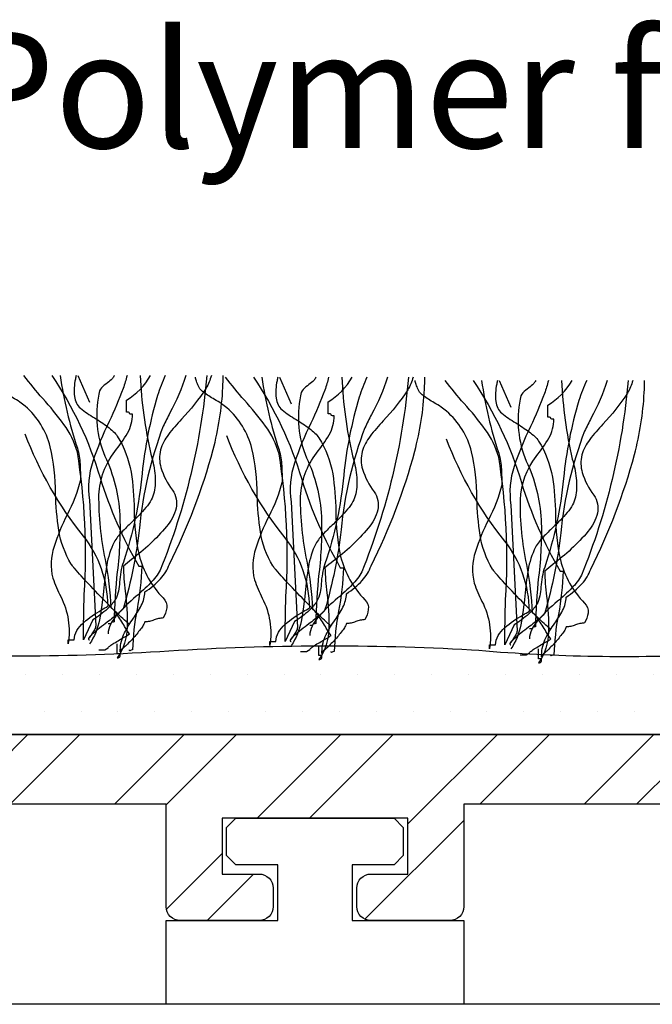
# Model space of a CAD drawing. Units: millimetres. Extents: x -151 to 378, y -54 to 103.
# Drawn here: x -20 to -6, y 56 to 77 of the extents above; entities that cross this region are included whole.
import ezdxf

# ---------------------------------------------------------------- set-up
doc = ezdxf.new("R2010")
doc.units = ezdxf.units.MM
doc.styles.add('GENERATED_STYLE_3', font='arial.ttf')

msp = doc.modelspace()

# ---------------------------------------------------------------- hatches: boundary and pattern name
at = {"linetype": 'Continuous', "lineweight": -3}
h = msp.add_hatch(dxfattribs=at)
h.set_pattern_fill('ANSI32', color=256, scale=0.25)
edge = h.paths.add_edge_path()
edge.add_line((13.424, 59.918), (14.928, 59.918))
edge.add_line((14.928, 59.918), (15.14, 59.83))
edge.add_line((15.14, 59.83), (15.226, 59.622))
edge.add_line((15.226, 59.622), (15.226, 58.718))
edge.add_line((15.226, 58.718), (15.138, 58.506))
edge.add_line((15.138, 58.506), (14.926, 58.418))
edge.add_line((14.926, 58.418), (11.126, 58.418))
edge.add_line((11.126, 58.418), (11.126, 57.419))
edge.add_line((11.126, 57.419), (9.126, 57.419))
edge.add_arc((9.126, 57.719), 0.3, 180, 270, ccw=False)
edge.add_line((8.826, 57.719), (8.826, 58.119))
edge.add_arc((9.126, 58.119), 0.3, 90, 180, ccw=False)
edge.add_line((9.126, 58.419), (9.926, 58.419))
edge.add_line((9.926, 58.419), (9.926, 59.619))
edge.add_line((9.926, 59.619), (5.926, 59.619))
edge.add_line((5.926, 59.619), (5.926, 58.419))
edge.add_line((5.926, 58.419), (6.726, 58.419))
edge.add_arc((6.726, 58.119), 0.3, 0, 90, ccw=False)
edge.add_line((7.026, 58.119), (7.026, 57.719))
edge.add_arc((6.726, 57.719), 0.3, 270, 360, ccw=False)
edge.add_line((6.726, 57.419), (5.026, 57.419))
edge.add_arc((5.026, 57.719), 0.3, 180, 270, ccw=False)
edge.add_line((4.726, 57.719), (4.726, 59.919))
edge.add_line((4.726, 59.919), (-10.024, 59.919))
edge.add_line((-10.024, 59.919), (-10.024, 57.719))
edge.add_arc((-10.324, 57.719), 0.3, 270, 360, ccw=False)
edge.add_line((-10.324, 57.419), (-12.024, 57.419))
edge.add_arc((-12.024, 57.719), 0.3, 180, 270, ccw=False)
edge.add_line((-12.324, 57.719), (-12.324, 58.119))
edge.add_arc((-12.024, 58.119), 0.3, 90, 180, ccw=False)
edge.add_line((-12.024, 58.419), (-11.224, 58.419))
edge.add_line((-11.224, 58.419), (-11.224, 59.619))
edge.add_line((-11.224, 59.619), (-15.224, 59.619))
edge.add_line((-15.224, 59.619), (-15.224, 58.419))
edge.add_line((-15.224, 58.419), (-14.424, 58.419))
edge.add_arc((-14.424, 58.119), 0.3, 0, 90, ccw=False)
edge.add_line((-14.124, 58.119), (-14.124, 57.719))
edge.add_arc((-14.424, 57.719), 0.3, 270, 360, ccw=False)
edge.add_line((-14.424, 57.419), (-16.124, 57.419))
edge.add_arc((-16.124, 57.719), 0.3, 180, 270, ccw=False)
edge.add_line((-16.424, 57.719), (-16.424, 59.919))
edge.add_line((-16.424, 59.919), (-31.174, 59.919))
edge.add_line((-31.174, 59.919), (-31.174, 57.719))
edge.add_arc((-31.474, 57.719), 0.3, 270, 360, ccw=False)
edge.add_line((-31.474, 57.419), (-33.174, 57.419))
edge.add_arc((-33.174, 57.719), 0.3, 180, 270, ccw=False)
edge.add_line((-33.474, 57.719), (-33.474, 58.119))
edge.add_arc((-33.174, 58.119), 0.3, 90, 180, ccw=False)
edge.add_line((-33.174, 58.419), (-32.374, 58.419))
edge.add_line((-32.374, 58.419), (-32.374, 59.619))
edge.add_line((-32.374, 59.619), (-36.374, 59.619))
edge.add_line((-36.374, 59.619), (-36.374, 58.419))
edge.add_line((-36.374, 58.419), (-35.574, 58.419))
edge.add_arc((-35.574, 58.119), 0.3, 0, 90, ccw=False)
edge.add_line((-35.274, 58.119), (-35.274, 57.719))
edge.add_arc((-35.574, 57.719), 0.3, 270, 360, ccw=False)
edge.add_line((-35.574, 57.419), (-37.574, 57.419))
edge.add_line((-37.574, 57.419), (-37.574, 58.418))
edge.add_line((-37.574, 58.418), (-41.374, 58.418))
edge.add_line((-41.374, 58.418), (-41.586, 58.506))
edge.add_line((-41.586, 58.506), (-41.674, 58.718))
edge.add_line((-41.674, 58.718), (-41.674, 59.622))
edge.add_line((-41.674, 59.622), (-41.588, 59.83))
edge.add_line((-41.588, 59.83), (-41.376, 59.918))
edge.add_line((-41.376, 59.918), (-39.975, 59.918))
edge.add_line((-39.975, 59.918), (-39.975, 60.826))
edge.add_line((-39.975, 60.826), (-39.887, 61.038))
edge.add_line((-39.887, 61.038), (-39.675, 61.126))
edge.add_line((-39.675, 61.126), (-39.075, 61.126))
edge.add_line((-39.075, 61.126), (-38.863, 61.038))
edge.add_line((-38.863, 61.038), (-38.775, 60.826))
edge.add_line((-38.775, 60.826), (-38.775, 59.918))
edge.add_line((-38.775, 59.918), (-37.574, 59.918))
edge.add_line((-37.574, 59.918), (-37.574, 64.358))
edge.add_line((-37.574, 64.358), (-38.775, 64.358))
edge.add_line((-38.775, 64.358), (-38.775, 63.45))
edge.add_line((-38.775, 63.45), (-38.863, 63.238))
edge.add_line((-38.863, 63.238), (-39.075, 63.15))
edge.add_line((-39.075, 63.15), (-39.675, 63.15))
edge.add_line((-39.675, 63.15), (-39.887, 63.238))
edge.add_line((-39.887, 63.238), (-39.975, 63.45))
edge.add_line((-39.975, 63.45), (-39.975, 64.358))
edge.add_line((-39.975, 64.358), (-41.876, 64.358))
edge.add_line((-41.876, 64.358), (-42.088, 64.446))
edge.add_line((-42.088, 64.446), (-42.174, 64.654))
edge.add_line((-42.174, 64.654), (-42.174, 65.558))
edge.add_line((-42.174, 65.558), (-42.086, 65.77))
edge.add_line((-42.086, 65.77), (-41.874, 65.858))
edge.add_line((-41.874, 65.858), (-36.374, 65.858))
edge.add_line((-36.374, 65.858), (-35.214, 65.858))
edge.add_arc((-35.214, 65.558), 0.3, 0, 90, ccw=False)
edge.add_line((-34.914, 65.558), (-34.914, 65.158))
edge.add_arc((-35.214, 65.158), 0.3, -90, 0, ccw=False)
edge.add_line((-35.214, 64.858), (-36.374, 64.858))
edge.add_line((-36.374, 64.858), (-36.374, 61.419))
edge.add_line((-36.374, 61.419), (9.823, 61.419))
edge.add_line((9.823, 61.419), (9.823, 64.858))
edge.add_line((9.823, 64.858), (8.663, 64.858))
edge.add_arc((8.663, 65.158), 0.3, 180, 270, ccw=False)
edge.add_line((8.363, 65.158), (8.363, 65.558))
edge.add_arc((8.663, 65.558), 0.3, 90, 180, ccw=False)
edge.add_line((8.663, 65.858), (9.823, 65.858))
edge.add_line((9.823, 65.858), (15.323, 65.858))
edge.add_line((15.323, 65.858), (15.535, 65.77))
edge.add_line((15.535, 65.77), (15.623, 65.558))
edge.add_line((15.623, 65.558), (15.623, 64.654))
edge.add_line((15.623, 64.654), (15.537, 64.446))
edge.add_line((15.537, 64.446), (15.325, 64.358))
edge.add_line((15.325, 64.358), (13.424, 64.358))
edge.add_line((13.424, 64.358), (13.424, 63.45))
edge.add_line((13.424, 63.45), (13.336, 63.238))
edge.add_line((13.336, 63.238), (13.124, 63.15))
edge.add_line((13.124, 63.15), (12.524, 63.15))
edge.add_line((12.524, 63.15), (12.312, 63.238))
edge.add_line((12.312, 63.238), (12.224, 63.45))
edge.add_line((12.224, 63.45), (12.224, 64.358))
edge.add_line((12.224, 64.358), (11.023, 64.358))
edge.add_line((11.023, 64.358), (11.023, 59.918))
edge.add_line((11.023, 59.918), (12.224, 59.918))
edge.add_line((12.224, 59.918), (12.224, 60.826))
edge.add_line((12.224, 60.826), (12.312, 61.038))
edge.add_line((12.312, 61.038), (12.524, 61.126))
edge.add_line((12.524, 61.126), (13.124, 61.126))
edge.add_line((13.124, 61.126), (13.336, 61.038))
edge.add_line((13.336, 61.038), (13.424, 60.826))
edge.add_line((13.424, 60.826), (13.424, 59.918))
h = msp.add_hatch(dxfattribs=at)
h.set_pattern_fill('DOTS', color=256, scale=0.5)
edge = h.paths.add_edge_path()
edge.add_arc((-19.613, 112.304), 49.192, 266.4052, 273.7876)
edge.add_arc((-12.912, 8.291), 55.037, 86.8208, 93.5963, ccw=False)
edge.add_arc((-6.56, 100.743), 37.645, 264.9717, 272.6058)
edge.add_line((-4.848, 63.137), (-1.603, 63.424))
edge.add_arc((-0.626, 46.817), 16.635, 86.9575, 93.3664, ccw=False)
edge.add_arc((0.893, 99.762), 36.339, 268.9962, 269.7596)
edge.add_arc((7.99, 198.062), 134.834, 266.91805, 270.28133)
edge.add_line((8.652, 63.23), (8.925, 63.03))
edge.add_line((8.925, 63.03), (8.925, 61.419))
edge.add_line((8.925, 61.419), (-35.373, 61.419))
edge.add_line((-35.373, 61.419), (-35.373, 63.173))
edge.add_line((-35.373, 63.173), (-35.149, 63.289))
edge.add_arc((-31.956, 103.445), 40.283, 265.4537, 267.5367)
edge.add_arc((-36.689, 10.704), 52.582, 86.0547, 86.7279, ccw=False)
edge.add_arc((-33.127, 60.888), 2.274, 81.5854, 88.5814, ccw=False)
edge.add_line((-32.794, 63.137), (-30.27, 63.137))
edge.add_arc((-26.949, 43.063), 20.347, 88.1361, 99.3946, ccw=False)
edge.add_arc((-26.222, 63.143), 0.265, 93.7278, 104.2901, ccw=False)
edge.add_arc((-26.098, 61.547), 1.865, 88.8002, 94.3293, ccw=False)
edge.add_arc((-26.237, 50.387), 13.026, 86.4952, 89.2178, ccw=False)
edge.add_arc((-30.797, -29.61), 93.153, 85.67658, 86.70343, ccw=False)
edge.add_arc((-22.266, 78.387), 15.185, 264.2983, 268.3714)

# ---------------------------------------------------------------- linework, layer by layer
for p, q in [((109.955, 55.618), (-145.27, 55.618)), ((129.105, 55.618), (-84.293, 55.618))]:
    msp.add_line(p, q, dxfattribs=at)
at = {"linetype": 'Continuous', "flags": 128}
for points in [[(-17.214, 63.796, -0.03066), (-17.238, 63.809, -0.021478), (-17.284, 63.846, -0.013255), (-17.428, 63.979, -0.008965), (-17.841, 64.392, -0.007912), (-18.253, 64.829, -0.009476), (-18.397, 64.993, -0.012161), (-18.443, 65.049, -0.043443), (-18.467, 65.085, -0.098835), (-18.734, 65.813, -0.032191), (-18.803, 66.602, 0.054107), (-18.918, 67.608, 0.151269), (-19.457, 68.48, 0.047594), (-19.572, 68.567, 0.010124), (-19.724, 68.661, -0.029593), (-19.961, 68.816, -0.066106), (-20.037, 68.888, -0.05359), (-20.069, 68.947, -0.026748), (-20.11, 69.053, -0.012457), (-20.134, 69.139)], [(-16.443, 69.139, 0.027146), (-16.611, 68.71, 0.046958), (-16.942, 67.03, -0.056784), (-17.346, 65.128, 0.066332), (-17.427, 64.695, -0.032245), (-17.449, 64.505, -0.081836), (-17.52, 64.322, -0.073097), (-17.688, 64.121, -0.041527), (-18.005, 63.882), (-18.203, 63.452, -0.006067), (-18.187, 64.43, 0.056548), (-18.335, 67.491, 0.093038), (-18.625, 68.087, 0.026426), (-19.079, 68.645, -0.023397), (-19.484, 69.139)], [(-18.704, 69.139, 0.044179), (-18.335, 67.577, -0.075608), (-18.278, 67.234, -0.015938), (-18.269, 66.89, -0.058915), (-18.556, 66.146, 0.039316), (-18.836, 65.46, 0.140703), (-18.863, 64.784, 0.023739), (-18.694, 64.385, -0.160634), (-18.533, 63.366), (-18.533, 63.452), (-18.401, 63.452, -0.128333), (-18.346, 63.653, -0.078166), (-18.205, 63.824, -0.049969), (-17.813, 64.098, 0.008182), (-17.676, 64.183, 0.164838), (-18.203, 65.687, -0.079135), (-19.457, 67.878)], [(-18.885, 69.139, -0.077628), (-17.847, 66.943, 0.055539), (-17.016, 65.042), (-16.95, 65.042, -0.040023), (-17.052, 64.107, 0.040017), (-17.148, 63.238, 0.145092), (-17.206, 63.221, -0.407317), (-17.214, 63.238)], [(-18.36, 69.139, 0.00358), (-18.377, 69.063, 0.078377), (-18.398, 68.689, 0.079998), (-18.356, 68.544, 0.115238), (-18.269, 68.437, 0.037365), (-17.969, 68.229, -0.0197), (-17.681, 68.036, -0.031092), (-17.562, 67.936, -0.062367), (-17.478, 67.835, -0.099202), (-17.18, 67.058, -0.035915), (-17.113, 66.254, 0.053272), (-17.009, 65.28, 0.132401), (-16.488, 64.355, -0.230199), (-16.414, 64.14, -0.091144), (-16.488, 63.925, 0.059747), (-16.587, 63.912, 0.018751), (-16.686, 63.882, -0.018751), (-16.785, 63.853, -0.059747), (-16.884, 63.839), (-16.889, 63.818, -0.034092), (-16.904, 63.789, -0.028195), (-16.957, 63.709, -0.022904), (-17.123, 63.506, -0.022085), (-17.301, 63.319, -0.027645), (-17.37, 63.26, -0.036574), (-17.395, 63.243), (-17.404, 63.239), (-17.412, 63.195), (-17.412, 63.238, -0.111426), (-17.322, 63.604, -0.038495), (-17.13, 63.919, 0.035026), (-16.96, 64.193, 0.114871), (-16.884, 64.484, 0.066608), (-16.546, 64.768, 0.107363), (-16.356, 65.085, 0.052271), (-15.416, 67.545, 0.052867), (-15.206, 68.88, 0.021075), (-15.201, 69.139)], [(-18.36, 69.139, 0.00358), (-18.377, 69.063, 0.078377), (-18.398, 68.689, 0.079998), (-18.356, 68.544, 0.115238), (-18.269, 68.437, 0.037365), (-17.969, 68.229, -0.0197), (-17.681, 68.036, -0.031092), (-17.562, 67.936, -0.062367), (-17.478, 67.835, -0.099202), (-17.18, 67.058, -0.035915), (-17.113, 66.254, 0.053272), (-17.009, 65.28, 0.132401), (-16.488, 64.355, -0.230199), (-16.414, 64.14, -0.091144), (-16.488, 63.925, 0.059747), (-16.587, 63.912, 0.018751), (-16.686, 63.882, -0.018751), (-16.785, 63.853, -0.059747), (-16.884, 63.839), (-16.889, 63.818, -0.034092), (-16.904, 63.789, -0.028195), (-16.957, 63.709, -0.022904), (-17.123, 63.506, -0.022085), (-17.301, 63.319, -0.027645), (-17.37, 63.26, -0.036574), (-17.395, 63.243), (-17.404, 63.239), (-17.412, 63.195), (-17.412, 63.238, -0.111426), (-17.322, 63.604, -0.038495), (-17.13, 63.919, 0.035026), (-16.96, 64.193, 0.114871), (-16.884, 64.484, 0.066608), (-16.546, 64.768, 0.107363), (-16.356, 65.085, 0.052271), (-15.416, 67.545, 0.052867), (-15.206, 68.88, 0.021075), (-15.201, 69.139)], [(-16.001, 69.139, -0.055839), (-16.346, 68.336, 0.003844), (-16.488, 68.05, 0.067701), (-17, 65.861, -0.043782), (-17.346, 64.14), (-17.353, 64.122, -0.040756), (-17.375, 64.096, -0.026855), (-17.453, 64.025, -0.010678), (-17.693, 63.834, 0.020168), (-18.014, 63.574, 0.021889), (-18.064, 63.524, 0.059981), (-18.094, 63.486, 0.566654), (-18.071, 63.452)], [(-17.267, 69.139, -0.034101), (-17.35, 68.863, -0.02345), (-17.652, 68.15, 0.034054), (-18.001, 67.292, 0.12289), (-18.071, 66.46), (-17.94, 63.753, -0.082542), (-17.947, 63.713, -0.041771), (-17.967, 63.67, -0.026847), (-18.022, 63.584, 0.017983), (-18.057, 63.532, 0.035713), (-18.067, 63.511), (-18.071, 63.495)], [(-16.983, 69.139, 0.047157), (-16.752, 67.448, -0.047086), (-16.67, 67.04, -0.034551), (-16.659, 66.82, -0.0669), (-16.686, 66.632, -0.080836), (-16.747, 66.463, -0.047125), (-16.859, 66.299, -0.031036), (-17.166, 65.982, 0.014744), (-17.381, 65.769, 0.056372), (-17.544, 65.558, 0.071452), (-17.703, 65.058, 0.02107), (-17.775, 64.504, -0.028057), (-17.861, 63.888, -0.100443), (-18.071, 63.366)], [(-17.538, 69.139, -0.067658), (-17.581, 69.073, -0.0411), (-17.69, 68.981, 0.048614), (-17.815, 68.872, 0.182022), (-17.874, 68.737, 0.151586), (-17.742, 67.405, -0.096542), (-17.422, 66.145, -0.038473), (-17.476, 64.921, 0.023824), (-17.544, 63.839, 0.031212), (-17.582, 63.837, 0.081526), (-17.601, 63.832), (-17.61, 63.818, -0.286079), (-17.618, 63.803, -0.081526), (-17.637, 63.798, -0.031212), (-17.676, 63.796)], [(-17.874, 63.238), (-17.742, 63.238), (-17.676, 63.281), (-17.666, 63.297, -0.038672), (-17.639, 63.321, -0.023466), (-17.547, 63.383, -0.010036), (-17.314, 63.522, 0.012936), (-17.214, 63.581, -0.024793), (-17.318, 63.744, 0.01278), (-17.486, 64.005, 0.029828), (-17.559, 64.102, 0.045513), (-17.588, 64.13), (-17.6, 64.137), (-17.61, 64.14, 0.041026), (-17.732, 65.18, -0.053589), (-17.87, 66.573, -0.153803), (-17.53, 67.508, 0.041592), (-17.255, 67.9, 0.124013), (-17.148, 68.308, -0.031212), (-17.186, 68.31, -0.081526), (-17.206, 68.314, -0.286079), (-17.214, 68.329), (-17.222, 68.344, 0.081526), (-17.242, 68.349, 0.031212), (-17.28, 68.351), (-17.28, 68.608, 0.125521), (-16.759, 69.139)], [(-15.551, 69.139, -0.075303), (-16.554, 64.956, -0.083976), (-16.762, 64.678, -0.019077), (-17.07, 64.391, 0.036014), (-17.485, 63.989, 0.060485), (-17.623, 63.786, 0.114019), (-17.676, 63.581)], [(-15.551, 69.139, -0.075303), (-16.554, 64.956, -0.083976), (-16.762, 64.678, -0.019077), (-17.07, 64.391, 0.036014), (-17.485, 63.989, 0.060485), (-17.623, 63.786, 0.114019), (-17.676, 63.581)], [(-15.453, 69.139, -0.054025), (-15.565, 68.866, -0.043935), (-16.094, 68.2, 0.025695), (-16.377, 67.868, 0.093676), (-16.546, 67.539, 0.132183), (-16.538, 67.158, 0.0854), (-16.29, 66.675, -0.207959), (-16.211, 66.289, -0.113309), (-16.415, 65.892, -0.057738), (-17.173, 65.183, 0.004485), (-17.346, 65.042, 0.026761), (-17.305, 64.5, -0.040921), (-17.263, 63.733, -0.150225), (-17.478, 63.066, 0.117221), (-17.44, 63.073, 0.157933), (-17.42, 63.093, 0.092693), (-17.413, 63.12, 0.025414), (-17.412, 63.152), (-17.478, 63.152), (-17.478, 63.366)], [(-12.877, 63.76, -0.03066), (-12.901, 63.773, -0.021478), (-12.947, 63.81, -0.013255), (-13.091, 63.944, -0.008965), (-13.503, 64.357, -0.007912), (-13.916, 64.794, -0.009476), (-14.06, 64.957, -0.012161), (-14.106, 65.014, -0.043443), (-14.13, 65.049, -0.098835), (-14.397, 65.777, -0.032191), (-14.466, 66.567, 0.054107), (-14.581, 67.572, 0.151269), (-15.12, 68.444, 0.047594), (-15.234, 68.531, 0.010124), (-15.387, 68.626, -0.029593), (-15.624, 68.78, -0.066106), (-15.7, 68.852, -0.05359), (-15.732, 68.911, -0.026748), (-15.773, 69.017, -0.012457), (-15.797, 69.103)], [(-12.106, 69.103, 0.027146), (-12.274, 68.675, 0.046958), (-12.605, 66.994, -0.056784), (-13.009, 65.092, 0.066332), (-13.09, 64.659, -0.032245), (-13.112, 64.47, -0.081836), (-13.183, 64.286, -0.073097), (-13.351, 64.085, -0.041527), (-13.668, 63.846), (-13.866, 63.417, -0.006067), (-13.85, 64.394, 0.056548), (-13.998, 67.455, 0.093038), (-14.288, 68.051, 0.026426), (-14.742, 68.609, -0.023397), (-15.147, 69.103)], [(-14.367, 69.103, 0.044179), (-13.998, 67.541, -0.075608), (-13.94, 67.198, -0.015938), (-13.932, 66.854, -0.058915), (-14.219, 66.11, 0.039316), (-14.499, 65.424, 0.140703), (-14.526, 64.749, 0.023739), (-14.357, 64.35, -0.160634), (-14.196, 63.331), (-14.196, 63.417), (-14.064, 63.417, -0.128333), (-14.009, 63.617, -0.078166), (-13.868, 63.789, -0.049969), (-13.476, 64.062, 0.008182), (-13.338, 64.147, 0.164838), (-13.866, 65.651, -0.079135), (-15.12, 67.842)], [(-14.548, 69.103, -0.077628), (-13.51, 66.908, 0.055539), (-12.679, 65.006), (-12.613, 65.006, -0.040023), (-12.715, 64.071, 0.040017), (-12.811, 63.202, 0.145092), (-12.869, 63.186, -0.407317), (-12.877, 63.202)], [(-14.023, 69.103, 0.00358), (-14.04, 69.027, 0.078377), (-14.06, 68.654, 0.079998), (-14.019, 68.508, 0.115238), (-13.932, 68.401, 0.037365), (-13.632, 68.193, -0.0197), (-13.344, 68, -0.031092), (-13.225, 67.9, -0.062367), (-13.141, 67.799, -0.099202), (-12.843, 67.022, -0.035915), (-12.776, 66.218, 0.053272), (-12.672, 65.244, 0.132401), (-12.151, 64.319, -0.230199), (-12.077, 64.104, -0.091144), (-12.151, 63.889, 0.059747), (-12.25, 63.876, 0.018751), (-12.349, 63.846, -0.018751), (-12.448, 63.817, -0.059747), (-12.547, 63.803), (-12.552, 63.782, -0.034092), (-12.567, 63.753, -0.028195), (-12.62, 63.673, -0.022904), (-12.786, 63.47, -0.022085), (-12.964, 63.284, -0.027645), (-13.033, 63.224, -0.036574), (-13.058, 63.208), (-13.067, 63.203), (-13.075, 63.159), (-13.075, 63.202, -0.111426), (-12.985, 63.568, -0.038495), (-12.793, 63.883, 0.035026), (-12.623, 64.158, 0.114871), (-12.547, 64.448, 0.066608), (-12.209, 64.732, 0.107363), (-12.019, 65.049, 0.052271), (-11.079, 67.509, 0.052867), (-10.869, 68.844, 0.021075), (-10.864, 69.103)], [(-14.023, 69.103, 0.00358), (-14.04, 69.027, 0.078377), (-14.06, 68.654, 0.079998), (-14.019, 68.508, 0.115238), (-13.932, 68.401, 0.037365), (-13.632, 68.193, -0.0197), (-13.344, 68, -0.031092), (-13.225, 67.9, -0.062367), (-13.141, 67.799, -0.099202), (-12.843, 67.022, -0.035915), (-12.776, 66.218, 0.053272), (-12.672, 65.244, 0.132401), (-12.151, 64.319, -0.230199), (-12.077, 64.104, -0.091144), (-12.151, 63.889, 0.059747), (-12.25, 63.876, 0.018751), (-12.349, 63.846, -0.018751), (-12.448, 63.817, -0.059747), (-12.547, 63.803), (-12.552, 63.782, -0.034092), (-12.567, 63.753, -0.028195), (-12.62, 63.673, -0.022904), (-12.786, 63.47, -0.022085), (-12.964, 63.284, -0.027645), (-13.033, 63.224, -0.036574), (-13.058, 63.208), (-13.067, 63.203), (-13.075, 63.159), (-13.075, 63.202, -0.111426), (-12.985, 63.568, -0.038495), (-12.793, 63.883, 0.035026), (-12.623, 64.158, 0.114871), (-12.547, 64.448, 0.066608), (-12.209, 64.732, 0.107363), (-12.019, 65.049, 0.052271), (-11.079, 67.509, 0.052867), (-10.869, 68.844, 0.021075), (-10.864, 69.103)], [(-11.664, 69.103, -0.055839), (-12.009, 68.3, 0.003844), (-12.151, 68.014, 0.067701), (-12.663, 65.825, -0.043782), (-13.009, 64.104), (-13.016, 64.086, -0.040756), (-13.038, 64.06, -0.026855), (-13.116, 63.989, -0.010678), (-13.356, 63.798, 0.020168), (-13.677, 63.538, 0.021889), (-13.727, 63.489, 0.059981), (-13.756, 63.45, 0.566654), (-13.734, 63.417)], [(-12.93, 69.103, -0.034101), (-13.013, 68.827, -0.02345), (-13.315, 68.114, 0.034054), (-13.664, 67.256, 0.12289), (-13.734, 66.424), (-13.602, 63.717, -0.082542), (-13.61, 63.677, -0.041771), (-13.63, 63.634, -0.026847), (-13.685, 63.548, 0.017983), (-13.72, 63.496, 0.035713), (-13.73, 63.476), (-13.734, 63.46)], [(-12.646, 69.103, 0.047157), (-12.415, 67.413, -0.047086), (-12.332, 67.004, -0.034551), (-12.322, 66.784, -0.0669), (-12.349, 66.596, -0.080836), (-12.41, 66.427, -0.047125), (-12.522, 66.263, -0.031036), (-12.829, 65.946, 0.014744), (-13.044, 65.733, 0.056372), (-13.207, 65.522, 0.071452), (-13.366, 65.022, 0.02107), (-13.438, 64.468, -0.028057), (-13.524, 63.852, -0.100443), (-13.734, 63.331)], [(-13.201, 69.103, -0.067658), (-13.244, 69.037, -0.0411), (-13.353, 68.945, 0.048614), (-13.478, 68.836, 0.182022), (-13.536, 68.702, 0.151586), (-13.405, 67.37, -0.096542), (-13.085, 66.109, -0.038473), (-13.139, 64.885, 0.023824), (-13.207, 63.803, 0.031212), (-13.245, 63.801, 0.081526), (-13.264, 63.797), (-13.273, 63.782, -0.286079), (-13.281, 63.767, -0.081526), (-13.3, 63.762, -0.031212), (-13.338, 63.76)], [(-13.536, 63.202), (-13.405, 63.202), (-13.338, 63.245), (-13.329, 63.261, -0.038672), (-13.301, 63.285, -0.023466), (-13.21, 63.348, -0.010036), (-12.976, 63.487, 0.012936), (-12.877, 63.546, -0.024793), (-12.981, 63.708, 0.01278), (-13.149, 63.969, 0.029828), (-13.222, 64.066, 0.045513), (-13.251, 64.094), (-13.263, 64.102), (-13.273, 64.104, 0.041026), (-13.395, 65.144, -0.053589), (-13.533, 66.537, -0.153803), (-13.193, 67.472, 0.041592), (-12.918, 67.864, 0.124013), (-12.811, 68.272, -0.031212), (-12.849, 68.274, -0.081526), (-12.869, 68.279, -0.286079), (-12.877, 68.293), (-12.885, 68.308, 0.081526), (-12.905, 68.313, 0.031212), (-12.943, 68.315), (-12.943, 68.573, 0.125521), (-12.422, 69.103)], [(-11.214, 69.103, -0.075303), (-12.217, 64.92, -0.083976), (-12.424, 64.642, -0.019077), (-12.733, 64.355, 0.036014), (-13.147, 63.954, 0.060485), (-13.286, 63.75, 0.114019), (-13.338, 63.546)], [(-11.214, 69.103, -0.075303), (-12.217, 64.92, -0.083976), (-12.424, 64.642, -0.019077), (-12.733, 64.355, 0.036014), (-13.147, 63.954, 0.060485), (-13.286, 63.75, 0.114019), (-13.338, 63.546)], [(-11.115, 69.103, -0.054025), (-11.227, 68.83, -0.043935), (-11.757, 68.164, 0.025695), (-12.04, 67.832, 0.093676), (-12.209, 67.503, 0.132183), (-12.201, 67.123, 0.0854), (-11.953, 66.639, -0.207959), (-11.873, 66.253, -0.113309), (-12.078, 65.857, -0.057738), (-12.836, 65.147, 0.004485), (-13.009, 65.006, 0.026761), (-12.968, 64.464, -0.040921), (-12.926, 63.698, -0.150225), (-13.141, 63.03, 0.117221), (-13.102, 63.037, 0.157933), (-13.083, 63.057, 0.092693), (-13.076, 63.084, 0.025414), (-13.075, 63.116), (-13.141, 63.116), (-13.141, 63.331)], [(-8.151, 63.689, -0.03066), (-8.176, 63.702, -0.021478), (-8.221, 63.739, -0.013255), (-8.366, 63.872, -0.008965), (-8.778, 64.285, -0.007912), (-9.19, 64.722, -0.009476), (-9.335, 64.885, -0.012161), (-9.38, 64.942, -0.043443), (-9.405, 64.978, -0.098835), (-9.672, 65.706, -0.032191), (-9.74, 66.495, 0.054107), (-9.856, 67.5, 0.151269), (-10.394, 68.372, 0.047594), (-10.509, 68.46, 0.010124), (-10.661, 68.554, -0.029593), (-10.899, 68.708, -0.066106), (-10.974, 68.78, -0.05359), (-11.006, 68.839, -0.026748), (-11.048, 68.946, -0.012457), (-11.072, 69.031)], [(-7.38, 69.031, 0.027146), (-7.549, 68.603, 0.046958), (-7.879, 66.923, -0.056784), (-8.283, 65.021, 0.066332), (-8.364, 64.588, -0.032245), (-8.387, 64.398, -0.081836), (-8.457, 64.214, -0.073097), (-8.626, 64.014, -0.041527), (-8.943, 63.775), (-9.141, 63.345, -0.006067), (-9.125, 64.322, 0.056548), (-9.273, 67.384, 0.093038), (-9.563, 67.979, 0.026426), (-10.016, 68.538, -0.023397), (-10.422, 69.031)], [(-9.641, 69.031, 0.044179), (-9.273, 67.47, -0.075608), (-9.215, 67.126, -0.015938), (-9.207, 66.782, -0.058915), (-9.494, 66.038, 0.039316), (-9.774, 65.352, 0.140703), (-9.8, 64.677, 0.023739), (-9.632, 64.278, -0.160634), (-9.471, 63.259), (-9.471, 63.345), (-9.339, 63.345, -0.128333), (-9.284, 63.546, -0.078166), (-9.142, 63.717, -0.049969), (-8.75, 63.99, 0.008182), (-8.613, 64.075, 0.164838), (-9.141, 65.579, -0.079135), (-10.394, 67.771)], [(-9.823, 69.031, -0.077628), (-8.784, 66.836, 0.055539), (-7.953, 64.935), (-7.887, 64.935, -0.040023), (-7.989, 63.999, 0.040017), (-8.085, 63.13, 0.145092), (-8.143, 63.114, -0.407317), (-8.151, 63.13)], [(-9.298, 69.031, 0.00358), (-9.315, 68.955, 0.078377), (-9.335, 68.582, 0.079998), (-9.293, 68.436, 0.115238), (-9.207, 68.329, 0.037365), (-8.906, 68.121, -0.0197), (-8.618, 67.928, -0.031092), (-8.499, 67.829, -0.062367), (-8.415, 67.728, -0.099202), (-8.117, 66.95, -0.035915), (-8.051, 66.147, 0.053272), (-7.947, 65.172, 0.132401), (-7.426, 64.247, -0.230199), (-7.351, 64.032, -0.091144), (-7.426, 63.818, 0.059747), (-7.525, 63.804, 0.018751), (-7.624, 63.775, -0.018751), (-7.722, 63.745, -0.059747), (-7.821, 63.732), (-7.827, 63.711, -0.034092), (-7.841, 63.681, -0.028195), (-7.895, 63.601, -0.022904), (-8.061, 63.399, -0.022085), (-8.239, 63.212, -0.027645), (-8.308, 63.152, -0.036574), (-8.332, 63.136), (-8.342, 63.132), (-8.349, 63.087), (-8.349, 63.13, -0.111426), (-8.26, 63.497, -0.038495), (-8.067, 63.812, 0.035026), (-7.897, 64.086, 0.114871), (-7.821, 64.376, 0.066608), (-7.483, 64.661, 0.107363), (-7.294, 64.978, 0.052271), (-6.354, 67.438, 0.052867), (-6.143, 68.772, 0.021075), (-6.138, 69.031)], [(-9.298, 69.031, 0.00358), (-9.315, 68.955, 0.078377), (-9.335, 68.582, 0.079998), (-9.293, 68.436, 0.115238), (-9.207, 68.329, 0.037365), (-8.906, 68.121, -0.0197), (-8.618, 67.928, -0.031092), (-8.499, 67.829, -0.062367), (-8.415, 67.728, -0.099202), (-8.117, 66.95, -0.035915), (-8.051, 66.147, 0.053272), (-7.947, 65.172, 0.132401), (-7.426, 64.247, -0.230199), (-7.351, 64.032, -0.091144), (-7.426, 63.818, 0.059747), (-7.525, 63.804, 0.018751), (-7.624, 63.775, -0.018751), (-7.722, 63.745, -0.059747), (-7.821, 63.732), (-7.827, 63.711, -0.034092), (-7.841, 63.681, -0.028195), (-7.895, 63.601, -0.022904), (-8.061, 63.399, -0.022085), (-8.239, 63.212, -0.027645), (-8.308, 63.152, -0.036574), (-8.332, 63.136), (-8.342, 63.132), (-8.349, 63.087), (-8.349, 63.13, -0.111426), (-8.26, 63.497, -0.038495), (-8.067, 63.812, 0.035026), (-7.897, 64.086, 0.114871), (-7.821, 64.376, 0.066608), (-7.483, 64.661, 0.107363), (-7.294, 64.978, 0.052271), (-6.354, 67.438, 0.052867), (-6.143, 68.772, 0.021075), (-6.138, 69.031)], [(-6.939, 69.031, -0.055839), (-7.283, 68.229, 0.003844), (-7.426, 67.942, 0.067701), (-7.938, 65.753, -0.043782), (-8.283, 64.033), (-8.291, 64.014, -0.040756), (-8.312, 63.989, -0.026855), (-8.39, 63.917, -0.010678), (-8.63, 63.726, 0.020168), (-8.951, 63.466, 0.021889), (-9.002, 63.417, 0.059981), (-9.031, 63.379, 0.566654), (-9.009, 63.345)], [(-8.204, 69.031, -0.034101), (-8.288, 68.755, -0.02345), (-8.589, 68.042, 0.034054), (-8.938, 67.184, 0.12289), (-9.009, 66.353), (-8.877, 63.646, -0.082542), (-8.885, 63.606, -0.041771), (-8.904, 63.562, -0.026847), (-8.96, 63.477, 0.017983), (-8.994, 63.425, 0.035713), (-9.005, 63.404), (-9.009, 63.388)], [(-7.92, 69.031, 0.047157), (-7.689, 67.341, -0.047086), (-7.607, 66.933, -0.034551), (-7.597, 66.713, -0.0669), (-7.624, 66.525, -0.080836), (-7.684, 66.356, -0.047125), (-7.797, 66.192, -0.031036), (-8.103, 65.875, 0.014744), (-8.318, 65.661, 0.056372), (-8.481, 65.45, 0.071452), (-8.641, 64.95, 0.02107), (-8.713, 64.397, -0.028057), (-8.798, 63.78, -0.100443), (-9.009, 63.259)], [(-8.476, 69.031, -0.067658), (-8.519, 68.965, -0.0411), (-8.627, 68.873, 0.048614), (-8.753, 68.764, 0.182022), (-8.811, 68.63, 0.151586), (-8.679, 67.298, -0.096542), (-8.359, 66.038, -0.038473), (-8.414, 64.813, 0.023824), (-8.481, 63.732, 0.031212), (-8.519, 63.73, 0.081526), (-8.539, 63.725), (-8.547, 63.71, -0.286079), (-8.555, 63.695, -0.081526), (-8.575, 63.691, -0.031212), (-8.613, 63.689)], [(-8.811, 63.13), (-8.679, 63.13), (-8.613, 63.173), (-8.603, 63.19, -0.038672), (-8.576, 63.213, -0.023466), (-8.484, 63.276, -0.010036), (-8.251, 63.415, 0.012936), (-8.151, 63.474, -0.024793), (-8.256, 63.636, 0.01278), (-8.423, 63.897, 0.029828), (-8.497, 63.994, 0.045513), (-8.526, 64.022), (-8.537, 64.03), (-8.547, 64.033, 0.041026), (-8.67, 65.073, -0.053589), (-8.807, 66.465, -0.153803), (-8.468, 67.4, 0.041592), (-8.193, 67.792, 0.124013), (-8.085, 68.2, -0.031212), (-8.123, 68.202, -0.081526), (-8.143, 68.207, -0.286079), (-8.151, 68.222), (-8.16, 68.236, 0.081526), (-8.179, 68.241, 0.031212), (-8.217, 68.243), (-8.217, 68.501, 0.125521), (-7.696, 69.031)], [(-6.488, 69.031, -0.075303), (-7.492, 64.849, -0.083976), (-7.699, 64.571, -0.019077), (-8.007, 64.284, 0.036014), (-8.422, 63.882, 0.060485), (-8.56, 63.678, 0.114019), (-8.613, 63.474)], [(-6.488, 69.031, -0.075303), (-7.492, 64.849, -0.083976), (-7.699, 64.571, -0.019077), (-8.007, 64.284, 0.036014), (-8.422, 63.882, 0.060485), (-8.56, 63.678, 0.114019), (-8.613, 63.474)], [(-6.39, 69.031, -0.054025), (-6.502, 68.759, -0.043935), (-7.031, 68.093, 0.025695), (-7.314, 67.761, 0.093676), (-7.483, 67.431, 0.132183), (-7.476, 67.051, 0.0854), (-7.228, 66.568, -0.207959), (-7.148, 66.181, -0.113309), (-7.352, 65.785, -0.057738), (-8.111, 65.076, 0.004485), (-8.283, 64.935, 0.026761), (-8.243, 64.393, -0.040921), (-8.201, 63.626, -0.150225), (-8.415, 62.958, 0.117221), (-8.377, 62.966, 0.157933), (-8.357, 62.985, 0.092693), (-8.35, 63.013, 0.025414), (-8.349, 63.044), (-8.415, 63.044), (-8.415, 63.259)]]:
    msp.add_lwpolyline(points, format="xyb", dxfattribs=at)
for points in [[(-18.326, 69.139), (-18.071, 68.565)], [(-13.989, 69.103), (-13.734, 68.53)], [(-9.263, 69.031), (-9.009, 68.458)]]:
    msp.add_lwpolyline(points, dxfattribs=at)
msp.add_lwpolyline([(-22.698, 63.209, 0.032223), (-16.364, 63.219, -0.029572), (-9.859, 63.243, 0.033322), (-4.848, 63.137), (-1.603, 63.424, -0.027971), (0.257, 63.429, 0.003331), (0.741, 63.424, 0.014676), (8.652, 63.23), (8.925, 63.03), (8.925, 61.419), (-35.373, 61.419), (-35.373, 63.173), (-35.149, 63.289, 0.009089), (-33.687, 63.2, -0.002937), (-33.071, 63.161, -0.030535), (-32.794, 63.137), (-30.27, 63.137, -0.049164), (-26.287, 63.399, -0.046119), (-26.239, 63.407, -0.02413), (-26.059, 63.412, -0.01188), (-25.44, 63.389, -0.00448), (-23.775, 63.278, 0.017774)], format="xyb", close=True, dxfattribs=at)
at = {"linetype": 'Continuous'}
msp.add_lwpolyline([(-36.374, 61.419), (9.823, 61.419)], dxfattribs=at)
msp.add_lwpolyline([(4.726, 59.919), (-10.024, 59.919), (-10.024, 57.719, -0.414214), (-10.324, 57.419), (-12.024, 57.419, -0.414214), (-12.324, 57.719), (-12.324, 58.119, -0.414214), (-12.024, 58.419), (-11.224, 58.419), (-11.224, 59.619), (-15.224, 59.619), (-15.224, 58.419), (-14.424, 58.419, -0.414214), (-14.124, 58.119), (-14.124, 57.719, -0.414214), (-14.424, 57.419), (-16.124, 57.419, -0.414214), (-16.424, 57.719), (-16.424, 59.919), (-31.174, 59.919)], format="xyb", dxfattribs=at)
at = {"linetype": 'Continuous', "flags": 128}
msp.add_lwpolyline([(-10.024, 57.419), (-10.024, 55.618), (-16.424, 55.618), (-16.424, 57.419), (-14.024, 57.419), (-14.024, 58.619), (-14.924, 58.619), (-15.124, 58.819), (-15.124, 59.419), (-14.924, 59.619), (-11.524, 59.619), (-11.324, 59.419), (-11.324, 58.819), (-11.524, 58.619), (-12.424, 58.619), (-12.424, 57.419)], close=True, dxfattribs=at)

# ---------------------------------------------------------------- texts
at = {"linetype": 'Continuous', "lineweight": -3, "insert": (-20.979, 76.531), "char_height": 2.5, "width": 43.0471, "attachment_point": 1, "style": 'GENERATED_STYLE_3'}
msp.add_mtext('{\\fArial|b0|i0|c0|p34;Polymer flexible joiner}', dxfattribs=at)

doc.saveas('drawing.dxf')
